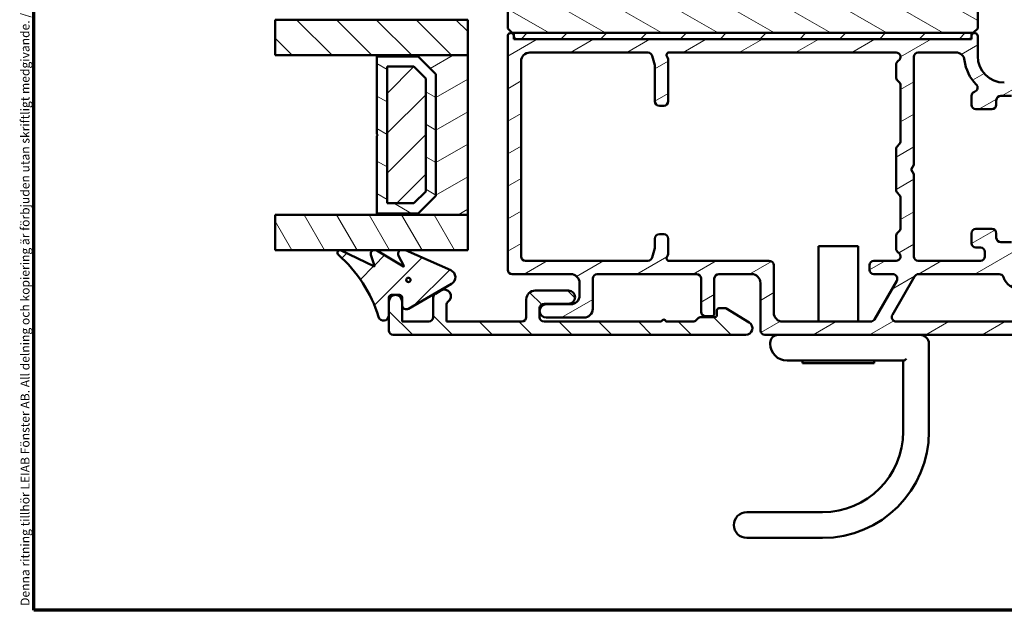
# Model space of a CAD drawing. Units: millimetres. Extents: x -381 to 405, y -584 to 287.
# Drawn here: x 218 to 329, y 10 to 77 of the extents above; entities that cross this region are included whole.
import ezdxf

# ---------------------------------------------------------------- set-up
doc = ezdxf.new("R2010")
doc.units = ezdxf.units.MM
for name, color, linetype, lineweight in [('Border (ISO)', 8, 'Continuous', 70), ('Break Line (ISO)', 8, 'Continuous', 50), ('Hatch (ISO)', 8, 'Continuous', 18), ('Visible (ISO)', 7, 'Continuous', 50)]:
    doc.layers.add(name, color=color, linetype=linetype, lineweight=lineweight)
doc.styles.add('Note Text (ISO)', font='tahoma.ttf')
pattern_1 = [(30, (205, 3e-14), (-1.5875, 2.74963), [])]
pattern_2 = [(150.0002, (205, 3e-14), (-1.58749, -2.74964), [])]
pattern_3 = [(45, (205, 3e-14), (-2.245064, 2.245064), [])]
pattern_4 = [(135.0002, (205, 3e-14), (-2.245056, -2.24507), [])]

# ---------------------------------------------------------------- blocks, each defined once
blk = doc.blocks.new('Borders LEIAB A4 Border')
at = {"layer": 'Border (ISO)'}
for p, q in [((15, 10), (15, 287)), ((200, 10), (15, 10))]:
    blk.add_line(p, q, dxfattribs=at)
at = {"layer": 'Border (ISO)', "color": 8, "true_color": 0x808080, "insert": (13.5, 10.5), "char_height": 1, "attachment_point": 1, "rotation": 90, "style": 'Note Text (ISO)'}
blk.add_mtext('\\fTahoma|b0|i0;{\\H1.0000;Denna ritning tillhör LEIAB Fönster AB. All delning och kopiering är förbjuden utan skriftligt medgivande. / This drawing is the prodperty of LEIAB Fönster AB. All sharing or reproduction is prohibited without written consent.}', dxfattribs=at)

msp = doc.modelspace()

# ---------------------------------------------------------------- hatches: boundary and pattern name
at = {"layer": 'Hatch (ISO)'}
h = msp.add_hatch(dxfattribs=at)
h.set_pattern_fill('ANSI31', color=256, scale=25.4, angle=105.00025, style=0)
h.set_pattern_definition(pattern_2)
edge = h.paths.add_edge_path()
edge.add_line((257.427, 98.118), (272.427, 98.118))
edge.add_ellipse((272.427, 97.118), major_axis=(1, 0), ratio=1, start_angle=0, end_angle=90, ccw=False)
edge.add_line((273.427, 97.118), (273.427, 75.618))
edge.add_line((273.427, 75.618), (273.927, 75.118))
edge.add_line((273.927, 75.118), (325.927, 75.118))
edge.add_line((325.927, 75.118), (326.427, 75.618))
edge.add_line((326.427, 75.618), (326.427, 94.118))
edge.add_ellipse((324.427, 94.118), major_axis=(0, 2), ratio=1, start_angle=270, end_angle=360)
edge.add_line((324.427, 96.118), (324.127, 96.118))
edge.add_line((324.127, 96.118), (323.974, 96.118))
edge.add_line((323.974, 96.118), (314.427, 96.118))
edge.add_line((314.427, 96.118), (314.427, 96.418))
edge.add_line((314.427, 96.418), (305.427, 96.418))
edge.add_line((305.427, 96.418), (305.427, 96.918))
edge.add_line((305.427, 96.918), (305.427, 100.418))
edge.add_line((305.427, 100.418), (313.927, 100.418))
edge.add_line((313.927, 100.418), (314.327, 100.895))
edge.add_line((314.327, 100.895), (314.341, 100.911))
edge.add_line((314.341, 100.911), (314.327, 100.985))
edge.add_line((314.327, 100.985), (308.953, 131.465))
edge.add_ellipse((306.983, 131.118), major_axis=(-0.347, 1.97), ratio=1, start_angle=270, end_angle=350)
edge.add_line((306.983, 133.118), (258.427, 133.118))
edge.add_ellipse((258.427, 131.118), major_axis=(-2, 0), ratio=1, start_angle=270, end_angle=360)
edge.add_line((256.427, 131.118), (256.427, 99.118))
edge.add_ellipse((257.427, 99.118), major_axis=(0, -1), ratio=1, start_angle=270, end_angle=360)
h = msp.add_hatch(dxfattribs=at)
h.set_pattern_fill('ANSI31', color=256, scale=25.4, angle=90.00021, style=0)
h.set_pattern_definition(pattern_4)
h.paths.add_polyline_path([(247.21, 72.618), (247.21, 76.618), (268.927, 76.618), (268.927, 72.618)])
h = msp.add_hatch(dxfattribs=at)
h.set_pattern_fill('ANSI31', color=256, scale=25.4, angle=-14.99998, style=0)
h.set_pattern_definition(pattern_1)
edge = h.paths.add_edge_path()
edge.add_line((351.377, 43.668), (347.113, 43.668))
edge.add_ellipse((347.113, 43.168), major_axis=(-0.5, 0), ratio=1, start_angle=270, end_angle=315)
edge.add_line((346.76, 43.522), (345.952, 42.715))
edge.add_ellipse((345.599, 43.068), major_axis=(-0.354, -0.354), ratio=1, start_angle=45, end_angle=90, ccw=False)
edge.add_line((345.599, 42.568), (344.427, 42.568))
edge.add_ellipse((344.427, 43.068), major_axis=(-0.5, 0), ratio=1, start_angle=0, end_angle=90, ccw=False)
edge.add_line((343.927, 43.068), (343.927, 43.168))
edge.add_ellipse((343.427, 43.168), major_axis=(0, 0.5), ratio=1, start_angle=270, end_angle=360)
edge.add_line((343.427, 43.668), (342.977, 43.668))
edge.add_ellipse((342.977, 43.968), major_axis=(-0.3, 0), ratio=1, start_angle=0, end_angle=90, ccw=False)
edge.add_line((342.677, 43.968), (342.677, 45.368))
edge.add_ellipse((342.977, 45.368), major_axis=(0, 0.3), ratio=1, start_angle=0, end_angle=90, ccw=False)
edge.add_line((342.977, 45.668), (343.627, 45.668))
edge.add_ellipse((343.627, 45.968), major_axis=(0.3, 0), ratio=1, start_angle=270, end_angle=360)
edge.add_ellipse((343.227, 45.968), major_axis=(0, 0.7), ratio=1, start_angle=270, end_angle=360)
edge.add_line((343.227, 46.668), (341.927, 46.668))
edge.add_ellipse((341.927, 46.168), major_axis=(-0.5, 0), ratio=1, start_angle=270, end_angle=360)
edge.add_line((341.427, 46.168), (341.427, 43.068))
edge.add_ellipse((340.927, 43.068), major_axis=(0, -0.5), ratio=1, start_angle=0, end_angle=90, ccw=False)
edge.add_line((340.927, 42.568), (335.989, 42.568))
edge.add_ellipse((335.989, 43.068), major_axis=(-0.5, 0), ratio=1, start_angle=30, end_angle=90, ccw=False)
edge.add_line((335.556, 42.818), (333.016, 47.218))
edge.add_ellipse((332.15, 46.718), major_axis=(-0.5, 0.866), ratio=1, start_angle=270, end_angle=330)
edge.add_line((332.15, 47.718), (331.227, 47.718))
edge.add_ellipse((331.227, 48.218), major_axis=(-0.5, 0), ratio=1, start_angle=0, end_angle=90, ccw=False)
edge.add_line((330.727, 48.218), (330.727, 51.018))
edge.add_ellipse((330.227, 51.018), major_axis=(0, 0.5), ratio=1, start_angle=270, end_angle=360)
edge.add_line((330.227, 51.518), (329.027, 51.518))
edge.add_ellipse((329.027, 52.018), major_axis=(-0.5, 0), ratio=1, start_angle=0, end_angle=90, ccw=False)
edge.add_line((328.527, 52.018), (328.527, 52.518))
edge.add_ellipse((328.027, 52.518), major_axis=(0, 0.5), ratio=1, start_angle=270, end_angle=360)
edge.add_line((328.027, 53.018), (326.227, 53.018))
edge.add_ellipse((326.227, 52.518), major_axis=(-0.5, 0), ratio=1, start_angle=270, end_angle=360)
edge.add_line((325.727, 52.518), (325.727, 51.418))
edge.add_ellipse((326.227, 51.418), major_axis=(0, -0.5), ratio=1, start_angle=270, end_angle=360)
edge.add_line((326.227, 50.918), (326.727, 50.918))
edge.add_ellipse((326.727, 50.418), major_axis=(0.5, 0), ratio=1, start_angle=0, end_angle=90, ccw=False)
edge.add_line((327.227, 50.418), (327.227, 49.918))
edge.add_ellipse((326.727, 49.918), major_axis=(0, -0.5), ratio=1, start_angle=0, end_angle=90, ccw=False)
edge.add_line((326.727, 49.418), (319.727, 49.418))
edge.add_ellipse((319.727, 49.918), major_axis=(-0.5, 0), ratio=1, start_angle=0, end_angle=90, ccw=False)
edge.add_line((319.227, 49.918), (319.227, 59.199))
edge.add_line((319.227, 59.199), (318.927, 59.718))
edge.add_line((318.927, 59.718), (319.227, 60.238))
edge.add_line((319.227, 60.238), (319.227, 72.418))
edge.add_ellipse((319.727, 72.418), major_axis=(0, 0.5), ratio=1, start_angle=0, end_angle=90, ccw=False)
edge.add_line((319.727, 72.918), (323.96, 72.918))
edge.add_ellipse((323.96, 71.918), major_axis=(1, 0), ratio=1, start_angle=6.26291, end_angle=90, ccw=False)
edge.add_ellipse((329.427, 72.518), major_axis=(0.491, -4.473), ratio=1, start_angle=270, end_angle=309.0075)
edge.add_ellipse((325.909, 68.966), major_axis=(0.355, -0.352), ratio=1, start_angle=333.32046, end_angle=450, ccw=False)
edge.add_ellipse((326.227, 68.018), major_axis=(-0.474, -0.159), ratio=1, start_angle=270, end_angle=341.40913)
edge.add_line((325.727, 68.018), (325.727, 67.018))
edge.add_ellipse((326.227, 67.018), major_axis=(0, -0.5), ratio=1, start_angle=270, end_angle=360)
edge.add_line((326.227, 66.518), (328.027, 66.518))
edge.add_ellipse((328.027, 67.018), major_axis=(0.5, 0), ratio=1, start_angle=270, end_angle=360)
edge.add_line((328.527, 67.018), (328.527, 67.518))
edge.add_ellipse((329.027, 67.518), major_axis=(0, 0.5), ratio=1, start_angle=0, end_angle=90, ccw=False)
edge.add_line((329.027, 68.018), (330.227, 68.018))
edge.add_ellipse((330.227, 68.518), major_axis=(0.5, 0), ratio=1, start_angle=270, end_angle=360)
edge.add_line((330.727, 68.518), (330.727, 69.018))
edge.add_ellipse((330.227, 69.018), major_axis=(0, 0.5), ratio=1, start_angle=270, end_angle=360)
edge.add_line((330.227, 69.518), (329.427, 69.518))
edge.add_ellipse((329.427, 72.518), major_axis=(-3, 0), ratio=1, start_angle=0, end_angle=90, ccw=False)
edge.add_line((326.427, 72.518), (326.427, 74.768))
edge.add_ellipse((326.077, 74.768), major_axis=(0, 0.35), ratio=1, start_angle=270, end_angle=454.41173)
edge.add_ellipse((325.429, 74.718), major_axis=(0.023, -0.299), ratio=1, start_angle=355.58827, end_angle=450, ccw=False)
edge.add_line((325.429, 74.418), (274.425, 74.418))
edge.add_ellipse((274.425, 74.718), major_axis=(-0.3, 0), ratio=1, start_angle=355.58827, end_angle=450, ccw=False)
edge.add_ellipse((273.777, 74.768), major_axis=(0.027, 0.349), ratio=1, start_angle=270, end_angle=454.41173)
edge.add_line((273.427, 74.768), (273.427, 48.418))
edge.add_ellipse((273.927, 48.418), major_axis=(0, -0.5), ratio=1, start_angle=270, end_angle=360)
edge.add_line((273.927, 47.918), (280.527, 47.918))
edge.add_ellipse((280.527, 46.918), major_axis=(1, 0), ratio=1, start_angle=0, end_angle=90, ccw=False)
edge.add_line((281.527, 46.918), (281.527, 45.518))
edge.add_ellipse((280.527, 45.518), major_axis=(0, -1), ratio=1, start_angle=0, end_angle=90, ccw=False)
edge.add_line((280.527, 44.518), (277.777, 44.518))
edge.add_ellipse((277.777, 43.768), major_axis=(-0.75, 0), ratio=1, start_angle=270, end_angle=450)
edge.add_line((277.777, 43.018), (282.027, 43.018))
edge.add_ellipse((282.027, 44.018), major_axis=(1, 0), ratio=1, start_angle=270, end_angle=360)
edge.add_line((283.027, 44.018), (283.027, 47.418))
edge.add_ellipse((283.527, 47.418), major_axis=(0, 0.5), ratio=1, start_angle=0, end_angle=90, ccw=False)
edge.add_line((283.527, 47.918), (294.727, 47.918))
edge.add_ellipse((294.727, 47.418), major_axis=(0.5, 0), ratio=1, start_angle=0, end_angle=90, ccw=False)
edge.add_line((295.227, 47.418), (295.227, 43.668))
edge.add_ellipse((295.727, 43.668), major_axis=(0, -0.5), ratio=1, start_angle=270, end_angle=360)
edge.add_line((295.727, 43.168), (296.427, 43.168))
edge.add_ellipse((296.427, 43.468), major_axis=(0.3, 0), ratio=1, start_angle=270, end_angle=360)
edge.add_line((296.727, 43.468), (296.727, 47.418))
edge.add_ellipse((297.227, 47.418), major_axis=(0, 0.5), ratio=1, start_angle=0, end_angle=90, ccw=False)
edge.add_line((297.227, 47.918), (300.927, 47.918))
edge.add_ellipse((300.927, 46.918), major_axis=(1, 0), ratio=1, start_angle=0, end_angle=90, ccw=False)
edge.add_line((301.927, 46.918), (301.927, 41.568))
edge.add_ellipse((302.427, 41.568), major_axis=(0, -0.5), ratio=1, start_angle=270, end_angle=360)
edge.add_line((302.427, 41.068), (346.22, 41.068))
edge.add_ellipse((346.22, 41.568), major_axis=(0.5, 0), ratio=1, start_angle=270, end_angle=315)
edge.add_line((346.574, 41.215), (347.381, 42.022))
edge.add_ellipse((347.734, 41.668), major_axis=(0.354, 0.354), ratio=1, start_angle=45, end_angle=90, ccw=False)
edge.add_line((347.734, 42.168), (352.427, 42.168))
edge.add_ellipse((352.427, 42.668), major_axis=(0.5, 0), ratio=1, start_angle=270, end_angle=360)
edge.add_line((352.927, 42.668), (352.927, 46.168))
edge.add_ellipse((352.427, 46.168), major_axis=(0, 0.5), ratio=1, start_angle=270, end_angle=360)
edge.add_line((352.427, 46.668), (351.127, 46.668))
edge.add_ellipse((351.127, 45.968), major_axis=(-0.7, 0), ratio=1, start_angle=270, end_angle=360)
edge.add_ellipse((350.727, 45.968), major_axis=(0, -0.3), ratio=1, start_angle=270, end_angle=360)
edge.add_line((350.727, 45.668), (351.377, 45.668))
edge.add_ellipse((351.377, 45.368), major_axis=(0.3, 0), ratio=1, start_angle=0, end_angle=90, ccw=False)
edge.add_line((351.677, 45.368), (351.677, 43.968))
edge.add_ellipse((351.377, 43.968), major_axis=(0, -0.3), ratio=1, start_angle=0, end_angle=90, ccw=False)
edge = h.paths.add_edge_path(flags=0)
edge.add_line((275.927, 72.918), (289.243, 72.918))
edge.add_ellipse((289.243, 72.418), major_axis=(0.5, 0), ratio=1, start_angle=14.93142, end_angle=90, ccw=False)
edge.add_line((289.726, 72.547), (290.01, 71.481))
edge.add_ellipse((289.527, 71.353), major_axis=(0.129, -0.483), ratio=1, start_angle=75.06858, end_angle=90, ccw=False)
edge.add_line((290.027, 71.353), (290.027, 67.418))
edge.add_ellipse((290.527, 67.418), major_axis=(0, -0.5), ratio=1, start_angle=270, end_angle=360)
edge.add_line((290.527, 66.918), (291.027, 66.918))
edge.add_ellipse((291.027, 67.418), major_axis=(0.5, 0), ratio=1, start_angle=270, end_angle=360)
edge.add_line((291.527, 67.418), (291.527, 72.089))
edge.add_ellipse((291.027, 72.089), major_axis=(0, 0.5), ratio=1, start_angle=270, end_angle=311.40962)
edge.add_ellipse((291.627, 72.618), major_axis=(-0.198, 0.225), ratio=1, start_angle=318.59038, end_angle=450, ccw=False)
edge.add_line((291.627, 72.918), (317.227, 72.918))
edge.add_ellipse((317.227, 72.418), major_axis=(0.5, 0), ratio=1, start_angle=300, end_angle=450, ccw=False)
edge.add_ellipse((317.727, 71.552), major_axis=(-0.433, -0.25), ratio=1, start_angle=270, end_angle=330)
edge.add_line((317.227, 71.552), (317.227, 70.125))
edge.add_ellipse((317.727, 70.125), major_axis=(0, -0.5), ratio=1, start_angle=270, end_angle=315)
edge.add_line((317.374, 69.772), (317.581, 69.565))
edge.add_ellipse((317.227, 69.211), major_axis=(0.354, -0.354), ratio=1, start_angle=45, end_angle=90, ccw=False)
edge.add_line((317.727, 69.211), (317.727, 62.925))
edge.add_ellipse((317.227, 62.925), major_axis=(0, -0.5), ratio=1, start_angle=45, end_angle=90, ccw=False)
edge.add_line((317.581, 62.572), (317.374, 62.365))
edge.add_ellipse((317.727, 62.011), major_axis=(-0.354, -0.354), ratio=1, start_angle=270, end_angle=315)
edge.add_line((317.227, 62.011), (317.227, 57.425))
edge.add_ellipse((317.727, 57.425), major_axis=(0, -0.5), ratio=1, start_angle=270, end_angle=315)
edge.add_line((317.374, 57.072), (317.581, 56.865))
edge.add_ellipse((317.227, 56.511), major_axis=(0.354, -0.354), ratio=1, start_angle=45, end_angle=90, ccw=False)
edge.add_line((317.727, 56.511), (317.727, 53.125))
edge.add_ellipse((317.227, 53.125), major_axis=(0, -0.5), ratio=1, start_angle=45, end_angle=90, ccw=False)
edge.add_line((317.581, 52.772), (317.374, 52.565))
edge.add_ellipse((317.727, 52.211), major_axis=(-0.354, -0.354), ratio=1, start_angle=270, end_angle=315)
edge.add_line((317.227, 52.211), (317.227, 50.784))
edge.add_ellipse((317.727, 50.784), major_axis=(0, -0.5), ratio=1, start_angle=270, end_angle=330)
edge.add_ellipse((317.227, 49.918), major_axis=(0.433, -0.25), ratio=1, start_angle=300, end_angle=450, ccw=False)
edge.add_line((317.227, 49.418), (314.727, 49.418))
edge.add_ellipse((314.727, 48.918), major_axis=(-0.5, 0), ratio=1, start_angle=270, end_angle=360)
edge.add_line((314.227, 48.918), (314.227, 48.418))
edge.add_ellipse((314.727, 48.418), major_axis=(0, -0.5), ratio=1, start_angle=270, end_angle=360)
edge.add_line((314.727, 47.918), (316.861, 47.918))
edge.add_ellipse((316.861, 47.418), major_axis=(0.5, 0), ratio=1, start_angle=330, end_angle=450, ccw=False)
edge.add_line((317.294, 47.168), (314.783, 42.818))
edge.add_ellipse((314.35, 43.068), major_axis=(-0.25, -0.433), ratio=1, start_angle=30, end_angle=90, ccw=False)
edge.add_line((314.35, 42.568), (304.427, 42.568))
edge.add_ellipse((304.427, 43.568), major_axis=(-1, 0), ratio=1, start_angle=0, end_angle=90, ccw=False)
edge.add_line((303.427, 43.568), (303.427, 48.918))
edge.add_ellipse((302.927, 48.918), major_axis=(0, 0.5), ratio=1, start_angle=270, end_angle=360)
edge.add_line((302.927, 49.418), (291.627, 49.418))
edge.add_ellipse((291.627, 49.718), major_axis=(-0.3, 0), ratio=1, start_angle=318.59038, end_angle=450, ccw=False)
edge.add_ellipse((291.027, 50.247), major_axis=(0.331, 0.375), ratio=1, start_angle=270, end_angle=311.40962)
edge.add_line((291.527, 50.247), (291.527, 51.918))
edge.add_ellipse((291.027, 51.918), major_axis=(0, 0.5), ratio=1, start_angle=270, end_angle=360)
edge.add_line((291.027, 52.418), (290.527, 52.418))
edge.add_ellipse((290.527, 51.918), major_axis=(-0.5, 0), ratio=1, start_angle=270, end_angle=360)
edge.add_line((290.027, 51.918), (290.027, 50.984))
edge.add_ellipse((289.527, 50.984), major_axis=(0, -0.5), ratio=1, start_angle=75.06858, end_angle=90, ccw=False)
edge.add_line((290.01, 50.855), (289.726, 49.789))
edge.add_ellipse((289.243, 49.918), major_axis=(-0.129, -0.483), ratio=1, start_angle=14.93142, end_angle=90, ccw=False)
edge.add_line((289.243, 49.418), (275.427, 49.418))
edge.add_ellipse((275.427, 49.918), major_axis=(-0.5, 0), ratio=1, start_angle=0, end_angle=90, ccw=False)
edge.add_line((274.927, 49.918), (274.927, 71.918))
edge.add_ellipse((275.927, 71.918), major_axis=(0, 1), ratio=1, start_angle=0, end_angle=90, ccw=False)
edge = h.paths.add_edge_path(flags=0)
edge.add_line((316.804, 43.318), (319.315, 47.668))
edge.add_ellipse((319.748, 47.418), major_axis=(0.25, 0.433), ratio=1, start_angle=30, end_angle=90, ccw=False)
edge.add_line((319.748, 47.918), (328.859, 47.918))
edge.add_ellipse((328.859, 47.418), major_axis=(0.5, 0), ratio=1, start_angle=18.66292, end_angle=90, ccw=False)
edge.add_ellipse((331.227, 48.218), major_axis=(0.64, -1.895), ratio=1, start_angle=270, end_angle=341.33708)
edge.add_line((331.227, 46.218), (331.573, 46.218))
edge.add_ellipse((331.573, 45.718), major_axis=(0.5, 0), ratio=1, start_angle=30, end_angle=90, ccw=False)
edge.add_line((332.006, 45.968), (333.536, 43.318))
edge.add_ellipse((333.103, 43.068), major_axis=(0.25, -0.433), ratio=1, start_angle=330, end_angle=450, ccw=False)
edge.add_line((333.103, 42.568), (317.237, 42.568))
edge.add_ellipse((317.237, 43.068), major_axis=(-0.5, 0), ratio=1, start_angle=330, end_angle=450, ccw=False)
h = msp.add_hatch(dxfattribs=at)
h.set_pattern_fill('ANSI31', color=256, scale=25.4, style=0)
h.set_pattern_definition(pattern_3)
h.paths.add_polyline_path([(325.727, 74.418), (325.727, 75.118), (274.127, 75.118), (274.127, 74.418)])
h = msp.add_hatch(dxfattribs=at)
h.set_pattern_fill('ANSI31', color=256, scale=25.4, angle=-14.99998, style=0)
h.set_pattern_definition(pattern_1)
h.paths.add_polyline_path([(268.927, 72.618), (258.677, 72.618), (258.677, 72.478), (263.327, 72.478), (265.327, 70.478), (265.327, 56.758), (263.327, 54.758), (258.677, 54.758), (258.677, 54.618), (268.927, 54.618)])
h = msp.add_hatch(dxfattribs=at)
h.set_pattern_fill('ANSI31', color=256, scale=25.4, angle=105.00025, style=0)
h.set_pattern_definition(pattern_2)
h.paths.add_polyline_path([(265.327, 70.478), (263.327, 72.478), (258.677, 72.478), (258.677, 63.718), (258.777, 63.618), (258.677, 63.518), (258.677, 54.758), (263.327, 54.758), (265.327, 56.758)])
h.paths.add_polyline_path([(259.827, 55.908), (259.827, 71.328), (262.851, 71.328), (264.177, 70.002), (264.177, 57.235), (262.851, 55.908)], flags=0)
h = msp.add_hatch(dxfattribs=at)
h.set_pattern_fill('ANSI31', color=256, scale=25.4, style=0)
h.set_pattern_definition(pattern_3)
h.paths.add_polyline_path([(262.851, 71.328), (259.827, 71.328), (259.827, 55.908), (262.851, 55.908), (264.177, 57.235), (264.177, 70.002)])
h = msp.add_hatch(dxfattribs=at)
h.set_pattern_fill('ANSI31', color=256, scale=25.4, angle=75.00018, style=0)
h.set_pattern_definition([(120, (205, 3e-14), (-2.74963, -1.58751), [])])
h.paths.add_polyline_path([(247.21, 50.618), (247.21, 54.618), (268.927, 54.618), (268.927, 50.618)])
h = msp.add_hatch(dxfattribs=at)
h.set_pattern_fill('ANSI31', color=256, scale=25.4, style=0)
h.set_pattern_definition(pattern_3)
edge = h.paths.add_edge_path()
edge.add_ellipse((260.327, 45.268), major_axis=(0, 0.3), ratio=1, start_angle=0, end_angle=90)
edge.add_line((260.027, 45.268), (260.027, 43.268))
edge.add_ellipse((259.427, 43.268), major_axis=(0.173, -0.575), ratio=1, start_angle=270, end_angle=433.24565, ccw=False)
edge.add_ellipse((244.49, 38.771), major_axis=(11.321, -9.841), ratio=1, start_angle=57.75469, end_angle=90)
edge.add_ellipse((254.527, 50.318), major_axis=(-0.27, 0.131), ratio=1, start_angle=270, end_angle=434.92509, ccw=False)
edge.add_line((254.658, 50.588), (258.333, 48.802))
edge.add_ellipse((258.355, 48.847), major_axis=(0.0157, -0.0475), ratio=1, start_angle=315.74573, end_angle=450)
edge.add_line((258.402, 48.862), (258, 50.077))
edge.add_ellipse((258.427, 50.218), major_axis=(-0.4, -0.206), ratio=1, start_angle=270, end_angle=351.06279, ccw=False)
edge.add_line((258.221, 50.618), (258.633, 50.618))
edge.add_ellipse((258.427, 50.218), major_axis=(0.234, 0.384), ratio=1, start_angle=0, end_angle=4.06121, ccw=False)
edge.add_line((258.661, 50.603), (261.661, 48.777))
edge.add_ellipse((261.687, 48.819), major_axis=(0.0237, -0.044), ratio=1, start_angle=300.39351, end_angle=450)
edge.add_line((261.731, 48.843), (261.119, 49.981))
edge.add_ellipse((261.559, 50.218), major_axis=(-0.4, -0.3), ratio=1, start_angle=270, end_angle=351.40934, ccw=False)
edge.add_line((261.259, 50.618), (261.891, 50.618))
edge.add_line((261.891, 50.618), (267.01, 48.36))
edge.add_ellipse((266.659, 47.566), major_axis=(0.752, 0.434), ratio=1, start_angle=270, end_angle=396.19294, ccw=False)
edge.add_line((267.093, 46.814), (262.253, 44.019))
edge.add_ellipse((262.011, 44.438), major_axis=(0, -0.484), ratio=1, start_angle=270, end_angle=390, ccw=False)
edge.add_line((261.527, 44.438), (261.527, 45.268))
edge.add_ellipse((261.227, 45.268), major_axis=(0.3, 0), ratio=1, start_angle=0, end_angle=90)
edge.add_line((261.227, 45.568), (260.327, 45.568))
edge = h.paths.add_edge_path(flags=0)
edge.add_ellipse((262.227, 47.268), major_axis=(-0.25, 0), ratio=1, start_angle=0, end_angle=360)
h = msp.add_hatch(dxfattribs=at)
h.set_pattern_fill('ANSI31', color=256, scale=25.4, angle=90.00021, style=0)
h.set_pattern_definition(pattern_4)
edge = h.paths.add_edge_path()
edge.add_line((264.527, 42.568), (261.527, 42.568))
edge.add_line((261.527, 42.568), (261.527, 44.818))
edge.add_ellipse((260.777, 44.818), major_axis=(0, 0.75), ratio=1, start_angle=270, end_angle=450)
edge.add_line((260.027, 44.818), (260.027, 41.568))
edge.add_ellipse((260.527, 41.568), major_axis=(0, -0.5), ratio=1, start_angle=270, end_angle=360)
edge.add_line((260.527, 41.068), (300.277, 41.068))
edge.add_ellipse((300.277, 41.818), major_axis=(0.75, 0), ratio=1, start_angle=270, end_angle=418.63302)
edge.add_line((300.668, 42.459), (298.027, 44.068))
edge.add_line((298.027, 44.068), (297.227, 44.068))
edge.add_ellipse((297.227, 43.868), major_axis=(-0.2, 0), ratio=1, start_angle=270, end_angle=360)
edge.add_line((297.027, 43.868), (297.027, 43.268))
edge.add_ellipse((296.827, 43.268), major_axis=(0, -0.2), ratio=1, start_angle=0, end_angle=90, ccw=False)
edge.add_line((296.827, 43.068), (295.234, 43.068))
edge.add_ellipse((295.234, 42.568), major_axis=(-0.5, 0), ratio=1, start_angle=270, end_angle=315)
edge.add_line((294.881, 42.922), (294.674, 42.715))
edge.add_ellipse((294.32, 43.068), major_axis=(-0.354, -0.354), ratio=1, start_angle=45, end_angle=90, ccw=False)
edge.add_line((294.32, 42.568), (291.41, 42.568))
edge.add_ellipse((291.41, 42.768), major_axis=(-0.2, 0), ratio=1, start_angle=45, end_angle=90, ccw=False)
edge.add_line((291.269, 42.627), (291.169, 42.727))
edge.add_ellipse((291.027, 42.585), major_axis=(-0.141, 0.141), ratio=1, start_angle=270, end_angle=360)
edge.add_line((290.886, 42.727), (290.786, 42.627))
edge.add_ellipse((290.644, 42.768), major_axis=(-0.141, -0.141), ratio=1, start_angle=45, end_angle=90, ccw=False)
edge.add_line((290.644, 42.568), (277.527, 42.568))
edge.add_ellipse((277.527, 43.068), major_axis=(-0.5, 0), ratio=1, start_angle=0, end_angle=90, ccw=False)
edge.add_line((277.027, 43.068), (277.027, 44.068))
edge.add_ellipse((277.527, 44.068), major_axis=(0, 0.5), ratio=1, start_angle=0, end_angle=90, ccw=False)
edge.add_line((277.527, 44.568), (280.277, 44.568))
edge.add_ellipse((280.277, 45.318), major_axis=(0.75, 0), ratio=1, start_angle=270, end_angle=450)
edge.add_line((280.277, 46.068), (276.527, 46.068))
edge.add_ellipse((276.527, 45.068), major_axis=(-1, 0), ratio=1, start_angle=270, end_angle=360)
edge.add_line((275.527, 45.068), (275.527, 43.068))
edge.add_ellipse((275.027, 43.068), major_axis=(0, -0.5), ratio=1, start_angle=0, end_angle=90, ccw=False)
edge.add_line((275.027, 42.568), (266.527, 42.568))
edge.add_line((266.527, 42.568), (266.527, 44.424))
edge.add_ellipse((267.027, 44.424), major_axis=(0, 0.5), ratio=1, start_angle=36.8699, end_angle=90, ccw=False)
edge.add_ellipse((266.277, 45.424), major_axis=(0.6, 0.45), ratio=1, start_angle=270, end_angle=443.1301)
edge.add_line((265.902, 46.073), (265.277, 45.713))
edge.add_ellipse((265.527, 45.28), major_axis=(-0.433, -0.25), ratio=1, start_angle=270, end_angle=330)
edge.add_line((265.027, 45.28), (265.027, 43.068))
edge.add_ellipse((264.527, 43.068), major_axis=(0, -0.5), ratio=1, start_angle=0, end_angle=90, ccw=False)

# ---------------------------------------------------------------- linework, layer by layer
at = {"layer": 'Break Line (ISO)'}
for p, q in [((247.21, 72.618), (247.21, 76.618)), ((247.21, 50.618), (247.21, 54.618))]:
    msp.add_line(p, q, dxfattribs=at)
at = {"layer": 'Visible (ISO)'}
for p, q in [((273.427, 97.118), (273.427, 75.618)), ((326.427, 75.618), (326.427, 94.118)), ((268.927, 76.618), (247.21, 76.618)), ((268.927, 72.618), (268.927, 76.618)), ((273.427, 75.618), (273.927, 75.118)), ((325.927, 75.118), (326.427, 75.618)), ((273.427, 74.768), (273.427, 48.418)), ((273.927, 75.118), (325.927, 75.118)), ((325.727, 75.118), (274.127, 75.118)), ((274.127, 75.118), (274.127, 74.418)), ((274.127, 74.418), (325.727, 74.418)), ((325.429, 74.418), (274.425, 74.418)), ((325.727, 74.418), (325.727, 75.118)), ((326.427, 72.518), (326.427, 74.768)), ((247.21, 72.618), (268.927, 72.618)), ((268.927, 72.618), (258.677, 72.618)), ((258.677, 72.618), (258.677, 72.478)), ((258.677, 72.478), (263.327, 72.478)), ((263.327, 72.478), (258.677, 72.478)), ((258.677, 72.478), (258.677, 63.718)), ((263.327, 72.478), (265.327, 70.478)), ((265.327, 70.478), (263.327, 72.478)), ((268.927, 54.618), (268.927, 72.618)), ((275.927, 72.918), (289.243, 72.918)), ((289.726, 72.547), (290.01, 71.481)), ((291.627, 72.918), (317.227, 72.918)), ((319.227, 60.238), (319.227, 72.418)), ((319.727, 72.918), (323.96, 72.918)), ((259.827, 55.908), (259.827, 71.328)), ((259.827, 71.328), (262.851, 71.328)), ((262.851, 71.328), (259.827, 71.328)), ((259.827, 71.328), (259.827, 55.908)), ((262.851, 71.328), (264.177, 70.002)), ((264.177, 70.002), (262.851, 71.328)), ((274.927, 49.918), (274.927, 71.918)), ((290.027, 71.353), (290.027, 67.418)), ((291.527, 67.418), (291.527, 72.089)), ((317.227, 71.552), (317.227, 70.125)), ((264.177, 70.002), (264.177, 57.235)), ((264.177, 57.235), (264.177, 70.002)), ((265.327, 70.478), (265.327, 56.758)), ((265.327, 56.758), (265.327, 70.478)), ((317.374, 69.772), (317.581, 69.565)), ((317.727, 69.211), (317.727, 62.925)), ((325.727, 68.018), (325.727, 67.018)), ((329.027, 68.018), (330.227, 68.018)), ((290.527, 66.918), (291.027, 66.918)), ((328.527, 67.018), (328.527, 67.518)), ((326.227, 66.518), (328.027, 66.518)), ((258.677, 63.718), (258.777, 63.618)), ((258.777, 63.618), (258.677, 63.518)), ((258.677, 63.518), (258.677, 54.758)), ((317.581, 62.572), (317.374, 62.365)), ((317.227, 62.011), (317.227, 57.425)), ((318.927, 59.718), (319.227, 60.238)), ((319.227, 59.199), (318.927, 59.718)), ((319.227, 49.918), (319.227, 59.199)), ((264.177, 57.235), (262.851, 55.908)), ((262.851, 55.908), (264.177, 57.235)), ((265.327, 56.758), (263.327, 54.758)), ((263.327, 54.758), (265.327, 56.758)), ((317.374, 57.072), (317.581, 56.865)), ((262.851, 55.908), (259.827, 55.908)), ((259.827, 55.908), (262.851, 55.908)), ((317.727, 56.511), (317.727, 53.125)), ((268.927, 54.618), (247.21, 54.618)), ((263.327, 54.758), (258.677, 54.758)), ((258.677, 54.758), (258.677, 54.618)), ((258.677, 54.758), (263.327, 54.758)), ((258.677, 54.618), (268.927, 54.618)), ((268.927, 50.618), (268.927, 54.618)), ((291.027, 52.418), (290.527, 52.418)), ((317.227, 52.211), (317.227, 50.784)), ((317.581, 52.772), (317.374, 52.565)), ((325.727, 52.518), (325.727, 51.418)), ((328.027, 53.018), (326.227, 53.018)), ((328.527, 52.018), (328.527, 52.518)), ((290.027, 51.918), (290.027, 50.984)), ((291.527, 50.247), (291.527, 51.918)), ((330.227, 51.518), (329.027, 51.518)), ((247.21, 50.618), (268.927, 50.618)), ((258.333, 48.802), (254.658, 50.588)), ((258, 50.077), (258.402, 48.862)), ((258.633, 50.618), (258.221, 50.618)), ((261.661, 48.777), (258.661, 50.603)), ((261.119, 49.981), (261.731, 48.843)), ((261.891, 50.618), (261.259, 50.618)), ((267.01, 48.36), (261.891, 50.618)), ((290.01, 50.855), (289.726, 49.789)), ((312.957, 51.068), (308.457, 51.068)), ((308.457, 42.568), (308.457, 51.068)), ((312.957, 42.568), (312.957, 51.068)), ((326.227, 50.918), (326.727, 50.918)), ((327.227, 50.418), (327.227, 49.918)), ((289.243, 49.418), (275.427, 49.418)), ((302.927, 49.418), (291.627, 49.418)), ((303.427, 43.568), (303.427, 48.918)), ((314.227, 48.918), (314.227, 48.418)), ((317.227, 49.418), (314.727, 49.418)), ((326.727, 49.418), (319.727, 49.418)), ((273.927, 47.918), (280.527, 47.918)), ((283.527, 47.918), (294.727, 47.918)), ((297.227, 47.918), (300.927, 47.918)), ((314.727, 47.918), (316.861, 47.918)), ((319.748, 47.918), (328.859, 47.918)), ((262.253, 44.019), (267.093, 46.814)), ((281.527, 46.918), (281.527, 45.518)), ((283.027, 44.018), (283.027, 47.418)), ((295.227, 47.418), (295.227, 43.668)), ((296.727, 43.468), (296.727, 47.418)), ((301.927, 46.918), (301.927, 41.568)), ((317.294, 47.168), (314.783, 42.818)), ((316.804, 43.318), (319.315, 47.668)), ((260.327, 45.568), (261.227, 45.568)), ((265.902, 46.073), (265.277, 45.713)), ((280.277, 46.068), (276.527, 46.068)), ((260.027, 43.268), (260.027, 45.268)), ((260.027, 44.818), (260.027, 41.568)), ((261.527, 45.268), (261.527, 44.438)), ((261.527, 42.568), (261.527, 44.818)), ((265.027, 45.28), (265.027, 43.068)), ((266.527, 42.568), (266.527, 44.424)), ((275.527, 45.068), (275.527, 43.068)), ((277.527, 44.568), (280.277, 44.568)), ((280.527, 44.518), (277.777, 44.518)), ((277.027, 43.068), (277.027, 44.068)), ((297.027, 43.868), (297.027, 43.268)), ((298.027, 44.068), (297.227, 44.068)), ((300.668, 42.459), (298.027, 44.068)), ((264.527, 42.568), (261.527, 42.568)), ((275.027, 42.568), (266.527, 42.568)), ((290.644, 42.568), (277.527, 42.568)), ((277.777, 43.018), (282.027, 43.018)), ((290.886, 42.727), (290.786, 42.627)), ((291.269, 42.627), (291.169, 42.727)), ((294.32, 42.568), (291.41, 42.568)), ((294.881, 42.922), (294.674, 42.715)), ((296.827, 43.068), (295.234, 43.068)), ((295.727, 43.168), (296.427, 43.168)), ((314.35, 42.568), (304.427, 42.568)), ((333.103, 42.568), (317.237, 42.568)), ((260.527, 41.068), (300.277, 41.068)), ((302.427, 41.068), (346.22, 41.068)), ((303.027, 40.168), (303.027, 40.068)), ((320.927, 30.168), (320.927, 40.068)), ((304.927, 38.168), (318.077, 38.168)), ((306.657, 38.168), (306.657, 37.868)), ((306.657, 37.868), (314.757, 37.868)), ((314.757, 38.168), (314.757, 37.868)), ((318.027, 38.168), (318.027, 30.168)), ((308.927, 21.068), (300.377, 21.068)), ((300.377, 18.168), (308.927, 18.168))]:
    msp.add_line(p, q, dxfattribs=at)
for radius in [0.25, 0.24]:
    msp.add_circle((262.227, 47.268), radius, dxfattribs=at)
for centre, radius, start, end in [((273.777, 74.768), 0.35, 355.58827, 180), ((274.425, 74.718), 0.3, 175.58827, 270), ((325.429, 74.718), 0.3, 270, 4.41173), ((326.077, 74.768), 0.35, 0, 184.41173), ((275.927, 71.918), 1, 90, 180), ((289.243, 72.418), 0.5, 14.93142, 90), ((291.627, 72.618), 0.3, 90, 221.40962), ((291.027, 72.089), 0.5, 0, 41.40962), ((317.227, 72.418), 0.5, 300, 90), ((319.727, 72.418), 0.5, 90, 180), ((323.96, 71.918), 1, 6.26291, 90), ((329.427, 72.518), 3, 180, 270), ((289.527, 71.353), 0.5, 0, 14.93142), ((317.727, 71.552), 0.5, 120, 180), ((329.427, 72.518), 4.5, 186.26291, 225.27041), ((317.727, 70.125), 0.5, 180, 225), ((317.227, 69.211), 0.5, 0, 45), ((325.909, 68.966), 0.5, 288.59087, 45.27041), ((326.227, 68.018), 0.5, 108.59087, 180), ((329.027, 67.518), 0.5, 90, 180), ((290.527, 67.418), 0.5, 180, 270), ((291.027, 67.418), 0.5, 270, 0), ((326.227, 67.018), 0.5, 180, 270), ((328.027, 67.018), 0.5, 270, 0), ((317.727, 62.011), 0.5, 135, 180), ((317.227, 62.925), 0.5, 315, 0), ((317.727, 57.425), 0.5, 180, 225), ((317.227, 56.511), 0.5, 0, 45), ((290.527, 51.918), 0.5, 90, 180), ((291.027, 51.918), 0.5, 0, 90), ((317.727, 52.211), 0.5, 135, 180), ((317.227, 53.125), 0.5, 315, 0), ((326.227, 52.518), 0.5, 90, 180), ((328.027, 52.518), 0.5, 0, 90), ((326.227, 51.418), 0.5, 180, 270), ((329.027, 52.018), 0.5, 180, 270), ((254.527, 50.318), 0.3, 64.07457, 228.99966), ((244.49, 38.771), 15, 16.75435, 48.99966), ((258.427, 50.218), 0.45, 117.26604, 198.32883), ((258.427, 50.218), 0.45, 58.67275, 62.73396), ((261.559, 50.218), 0.5, 126.8699, 208.27924), ((289.527, 50.984), 0.5, 345.06858, 0), ((291.027, 50.247), 0.5, 318.59038, 0), ((317.727, 50.784), 0.5, 180, 240), ((317.227, 49.918), 0.5, 270, 60), ((326.727, 50.418), 0.5, 0, 90), ((258.355, 48.847), 0.05, 244.07457, 18.32883), ((275.427, 49.918), 0.5, 180, 270), ((289.243, 49.918), 0.5, 270, 345.06858), ((291.627, 49.718), 0.3, 138.59038, 270), ((302.927, 48.918), 0.5, 0, 90), ((314.727, 48.918), 0.5, 90, 180), ((319.727, 49.918), 0.5, 180, 270), ((326.727, 49.918), 0.5, 270, 0), ((261.687, 48.819), 0.05, 238.67275, 28.27924), ((266.659, 47.566), 0.868, 300, 66.19294), ((273.927, 48.418), 0.5, 180, 270), ((280.527, 46.918), 1, 0, 90), ((283.527, 47.418), 0.5, 90, 180), ((294.727, 47.418), 0.5, 0, 90), ((297.227, 47.418), 0.5, 90, 180), ((300.927, 46.918), 1, 0, 90), ((314.727, 48.418), 0.5, 180, 270), ((316.861, 47.418), 0.5, 330, 90), ((319.748, 47.418), 0.5, 90, 150), ((328.859, 47.418), 0.5, 18.66292, 90), ((331.227, 48.218), 2, 198.66292, 270), ((260.777, 44.818), 0.75, 0, 180), ((260.327, 45.268), 0.3, 90, 180), ((261.227, 45.268), 0.3, 0, 90), ((265.527, 45.28), 0.5, 120, 180), ((266.277, 45.424), 0.75, 306.8699, 120), ((276.527, 45.068), 1, 90, 180), ((280.277, 45.318), 0.75, 270, 90), ((262.011, 44.438), 0.484, 180, 300), ((267.027, 44.424), 0.5, 126.8699, 180), ((277.527, 44.068), 0.5, 90, 180), ((277.777, 43.768), 0.75, 90, 270), ((280.527, 45.518), 1, 270, 0), ((282.027, 44.018), 1, 270, 0), ((295.727, 43.668), 0.5, 180, 270), ((296.427, 43.468), 0.3, 270, 0), ((297.227, 43.868), 0.2, 90, 180), ((304.427, 43.568), 1, 180, 270), ((317.237, 43.068), 0.5, 150, 270), ((259.427, 43.268), 0.6, 196.75435, 0), ((264.527, 43.068), 0.5, 270, 0), ((275.027, 43.068), 0.5, 270, 0), ((277.527, 43.068), 0.5, 180, 270), ((290.644, 42.768), 0.2, 270, 315), ((291.027, 42.585), 0.2, 45, 135), ((291.41, 42.768), 0.2, 225, 270), ((294.32, 43.068), 0.5, 270, 315), ((295.234, 42.568), 0.5, 90, 135), ((296.827, 43.268), 0.2, 270, 0), ((300.277, 41.818), 0.75, 270, 58.63302), ((314.35, 43.068), 0.5, 270, 330), ((260.527, 41.568), 0.5, 180, 270), ((302.427, 41.568), 0.5, 180, 270), ((303.927, 40.168), 0.9, 90, 180), ((304.927, 40.068), 1.9, 180, 270), ((319.927, 40.068), 1, 0, 90), ((308.927, 30.168), 12, 270, 0), ((308.927, 30.168), 9.1, 270, 0), ((300.377, 19.618), 1.45, 90, 270)]:
    msp.add_arc(centre, radius, start, end, dxfattribs=at)
msp.add_ellipse((318.387, 38.528), major_axis=(-0.347, -0.347), ratio=0.2710771, start_param=0.2647155, end_param=1.3060809, dxfattribs=at)

# ---------------------------------------------------------------- block references
msp.add_blockref('Borders LEIAB A4 Border', (205, 0))

doc.saveas('drawing.dxf')
